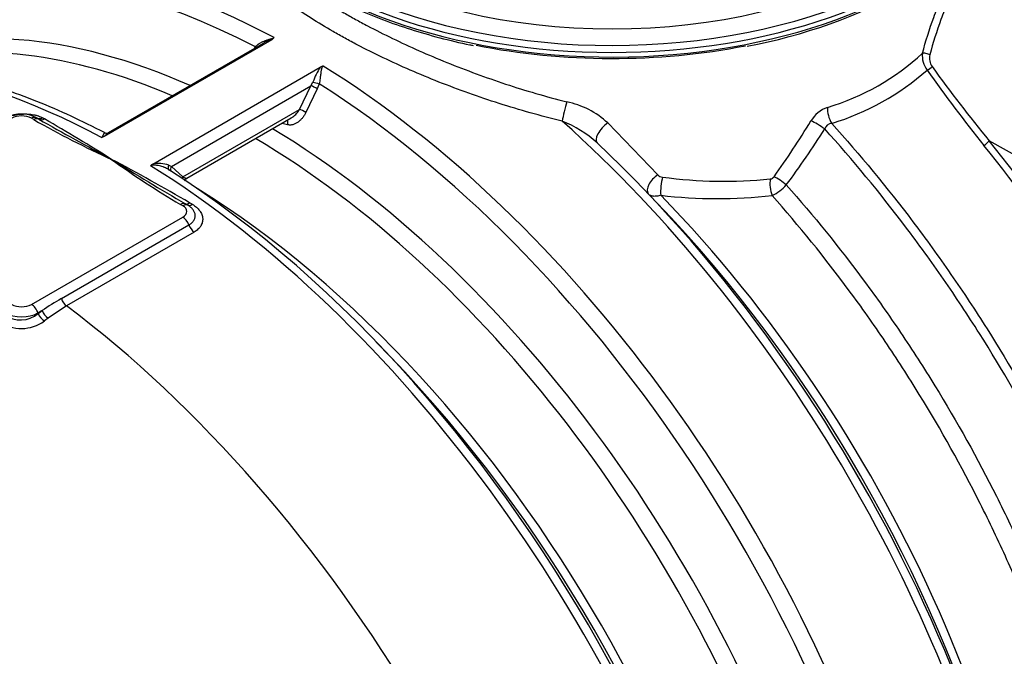
# Model space of a CAD drawing. Units: millimetres. Extents: x 0 to 420, y -2 to 297.
# Drawn here: x 304 to 353, y 135 to 166 of the extents above; entities that cross this region are included whole.
import ezdxf

# ---------------------------------------------------------------- set-up
doc = ezdxf.new("R2010")
doc.units = ezdxf.units.MM
doc.layers.add('Default', color=7, linetype='Continuous')
doc.layers.add('REZERVOAR_ZA_VOO', color=7, linetype='Continuous')

# ---------------------------------------------------------------- blocks, each defined once
blk = doc.blocks.new('SE7')
at = {"layer": 'REZERVOAR_ZA_VOO', "color": 7, "linetype": 'Continuous'}
for p, q in [((308.411, 160.541), (316.637, 165.29)), ((316.194, 165.087), (308.6, 160.703)), ((315.774, 164.845), (315.819, 164.921)), ((310.778, 159.175), (319.004, 163.924)), ((311.697, 159.056), (318.547, 163.011)), ((317.99, 161.851), (318.547, 163.011)), ((318.547, 163.011), (318.645, 163.196)), ((318.949, 163.114), (318.858, 162.868)), ((318.858, 162.868), (318.301, 161.709)), ((305.143, 161.402), (305.076, 161.441)), ((312.254, 158.54), (317.99, 161.851)), ((312.446, 158.473), (317.577, 161.436)), ((304.939, 161.351), (304.826, 161.417)), ((333.118, 161.188), (335.567, 158.646)), ((356.558, 157.682), (351.84, 160.313)), ((311.571, 159.112), (311.697, 159.056)), ((311.697, 159.056), (312.254, 158.54)), ((335.529, 157.271), (334.834, 157.993)), ((312.25, 157.13), (312.137, 157.196)), ((312.5, 157.155), (312.437, 157.191)), ((304.826, 152.287), (312.25, 156.574)), ((306.294, 152.57), (312.559, 156.187)), ((312.815, 155.835), (306.55, 152.218)), ((305.346, 151.981), (305.146, 151.866)), ((305.156, 151.836), (305.146, 151.866)), ((305.156, 151.836), (305.346, 151.981)), ((306.55, 152.218), (305.644, 151.616)), ((305.644, 151.616), (305.461, 151.475)), ((322.447, 149.719), (321.753, 150.44))]:
    blk.add_line(p, q, dxfattribs=at)
for centre, radius, start, end in [((335.339, 190.265), 25.723, 280.3343, 299.1322), ((317.177, 163.495), 1.875, 106.7528, 121.6997), ((316.524, 165.522), 0.258, 296.0446, 325.3948), ((340.462, 173.415), 11.968, 286.7013, 312.6202), ((349.599, 164.452), 1.045, 171.434, 219.8062), ((349.619, 164.36), 0.713, 165.774, 214.7356), ((321.758, 162.113), 3.296, 146.665, 160.8149), ((319.235, 163.535), 0.452, 100.3843, 120.7289), ((411.052, 208.858), 76.568, 215.90568, 219.34618), ((340.306, 173.486), 12.893, 287.1401, 311.1855), ((408.585, 205.836), 73.097, 215.1206, 218.74652), ((330.24, 158.066), 4.246, 47.3319, 78.3283), ((344.403, 160.505), 1.532, 109.1517, 149.3867), ((304.344, 160.07), 1.555, 61.9214, 118.0786), ((304.371, 159.856), 1.734, 65.8779, 67.5717), ((295.543, 144.325), 19.738, 59.7937, 60.1276), ((329.25, 204.354), 49.4, 240.5194, 245.4981), ((282.404, 122.017), 45.478, 59.9368, 60), ((379.454, 291.716), 150.012, 240.32547, 241.88572), ((253.518, 71.335), 103.962, 57.89999, 60.01606), ((335.823, 220.8), 62.475, 252.6002, 252.84195), ((328.726, 155.919), 5.777, 48.0063, 68.2123), ((305.215, 184.373), 44.353, 324.397, 328.6307), ((344.121, 160.794), 0.372, 92.408, 163.9917), ((308.159, 160.967), 0.495, 281.9527, 300.6271), ((308.522, 160.848), 0.163, 241.1519, 300.059), ((305.968, 184.763), 44.7, 323.4533, 327.729), ((333.019, 192.785), 41.264, 233.9972, 239.5973), ((252.196, 53.211), 120.32, 59.86998, 61.9563), ((385.692, 282.994), 145.577, 238.09971, 239.76342), ((310.887, 158.951), 0.249, 116.0327, 146.849), ((311.068, 157.794), 1.411, 69.1007, 101.8542), ((335.85, 158.925), 0.398, 224.5861, 263.5665), ((338.822, 180.986), 22.657, 262.3503, 275.7552), ((341.061, 158.705), 0.265, 276.9794, 324.5976), ((340.274, 159.577), 2.15, 294.8956, 318.2754), ((338.51, 181.179), 23.703, 263.223, 276.4664), ((283.854, 107.694), 57.157, 59.9946, 60.0564), ((297.022, 130.127), 31.295, 59.8986, 60.1638), ((315.503, 136.661), 18.382, 120.064, 123.5447), ((304.307, 152.84), 1.315, 233.0339, 310.2085), ((304.326, 153.034), 1.929, 235.381, 306.0613)]:
    blk.add_arc(centre, radius, start, end, dxfattribs=at)
for centre, major_axis, ratio, start_param, end_param in [((333.33, 176.829), (19.094, 0), 0.57735, 3.190882, 6.233896), ((333.33, 176.33), (-20.625, 0), 0.57735, 0.461131, 2.688807), ((333.33, 176.559), (20.625, 0), 0.57735, 3.620264, 5.80136), ((317.384, 127.638), (22.305, -38.633), 0.57735, 2.40583, 3.293069), ((317.945, 127.962), (22.5, -38.971), 0.57735, 2.394191, 3.043704), ((333.33, 176.763), (-20.391, 0), 0.57735, 0.903425, 2.238948), ((316.041, 126.863), (-21.07, 36.495), 0.57735, 5.613049, 6.199308), ((309.47, 123.069), (22.5, -38.971), 0.57735, 2.394191, 3.043778), ((315.481, 126.539), (20.875, -36.157), 0.57735, 2.483342, 2.98749), ((315.674, 164.967), (-0.202, 0.148), 0.237716, 3.862087, 4.094503), ((333.33, 176.126), (20.391, 0), 0.57735, 4.378753, 5.039185), ((348.77, 164.525), (0.242, -0.062), 0.24586, 0.925407, 2.635792), ((317.945, 127.962), (-22.5, 38.971), 0.57735, 3.237477, 5.459791), ((348.87, 163.926), (0.204, 0.145), 0.35778, 4.103317, 5.350879), ((318.724, 162.909), (-0.225, 0.108), 0.106104, 4.123683, 5.663686), ((318.815, 163.154), (-0.242, 0.065), 0.019962, 0.795797, 2.168136), ((317.384, 127.638), (-22.305, 38.633), 0.57735, 2.994459, 5.448152), ((331.009, 161.794), (-0.178, -0.728), 0.024682, 4.087224, 5.495918), ((344.327, 161.595), (0.226, -0.715), 0.509513, 4.038261, 5.186989), ((304.344, 161.138), (0.681, 0), 0.57735, 0.785398, 2.356194), ((304.826, 161.008), (-0.25, -0.433), 0.57735, 3.126146, 3.926991), ((305.333, 161.87), (0.249, 0.434), 0.700333, 3.160877, 3.931224), ((318.166, 161.749), (-0.225, 0.108), 0.106128, 4.124406, 5.663684), ((304.939, 160.943), (0.25, 0.433), 0.57735, 0.010513, 0.785398), ((305.434, 161.812), (-0.251, -0.432), 0.699701, 0.012015, 0.793287), ((317.256, 161.147), (-0.074, -0.239), 0.568925, 1.574639, 2.590312), ((322.552, 130.622), (-22.5, 38.971), 0.57735, 3.232359, 5.233276), ((333.109, 160.755), (0.522, 0.539), 0.434139, 1.134464, 3.159455), ((343.478, 160.916), (0.635, -0.4), 0.193025, 1.228281, 2.353703), ((316.041, 126.863), (-21.07, 36.495), 0.57735, 3.224138, 5.477033), ((315.481, 126.539), (20.875, -36.157), 0.57735, 0.156571, 2.344447), ((323.112, 130.945), (-22.305, 38.633), 0.57735, 3.955684, 5.192555), ((351.666, 160.209), (0.194, 0.157), 0.191006, 4.079891, 5.641739), ((334.975, 137.794), (-23.102, 38.621), 0.587392, 4.771002, 4.950364), ((335.148, 137.898), (-23.227, 38.838), 0.587337, 4.771054, 4.950416), ((309.47, 123.069), (-22.5, 38.971), 0.57735, 3.232017, 5.459791), ((311.741, 159.07), (0.161, 0.191), 0.659586, 1.88737, 3.259709), ((311.874, 158.954), (0.17, 0.183), 0.809573, 1.752546, 2.815279), ((310.031, 123.393), (-22.305, 38.633), 0.57735, 3.896799, 5.448152), ((312.431, 158.438), (0.17, 0.183), 0.80957, 1.752586, 2.089631), ((335.657, 158.216), (0.537, 0.524), 0.520593, 1.251263, 3.051709), ((335.905, 158.101), (-0.087, -0.745), 0.238198, 4.126525, 5.405185), ((341.597, 158.16), (0.603, -0.446), 0.218764, 1.25163, 2.283254), ((341.406, 158.049), (0.087, -0.745), 0.429559, 4.10627, 5.264811), ((311.934, 124.492), (-20.875, 36.157), 0.57735, 3.961726, 5.463052), ((325.016, 132.045), (20.875, -36.157), 0.57735, 0.820133, 1.985412), ((312.137, 156.787), (0.25, 0.433), 0.57735, 0.010513, 0.785398), ((312.25, 156.722), (-0.25, -0.433), 0.57735, 3.126146, 3.926991), ((311.768, 156.852), (-0.681, 0), 0.57735, 2.356194, 3.926991), ((312.631, 157.657), (-0.249, -0.433), 0.440341, 0.009561, 0.790833), ((312.758, 157.583), (0.251, 0.432), 0.439544, 3.127552, 3.934852), ((324.455, 131.721), (21.07, -36.495), 0.57735, 1.166143, 1.97545), ((312.25, 156.165), (0.25, -0.433), 0.57735, 1.29563, 2.356194), ((312.867, 156.208), (-0.25, 0.433), 0.57735, 1.29563, 2.206091), ((304.344, 152.565), (-0.681, 0), 0.57735, 0.785398, 2.356194), ((304.826, 151.879), (-0.25, 0.433), 0.57735, 4.363323, 5.497787), ((306.603, 152.591), (-0.25, 0.433), 0.57735, 1.29563, 2.206091), ((304.344, 152.33), (1.135, 0), 0.57735, 3.926991, 5.497787), ((305.476, 151.824), (-0.309, 0.393), 0.537137, 1.142357, 2.129123), ((305.666, 151.969), (-0.299, 0.4), 0.544661, 1.155169, 2.14116), ((301.792, 118.636), (-22.5, 38.971), 0.57735, 4.7313, 5.347684), ((311.374, 124.168), (21.07, -36.495), 0.57735, 1.166143, 1.97545)]:
    blk.add_ellipse(centre, major_axis=major_axis, ratio=ratio, start_param=start_param, end_param=end_param, dxfattribs=at)
for points, knots in [([(330.871, 161.283), (329.822, 161.534), (328.796, 161.823), (327.286, 162.303), (326.787, 162.472), (325.801, 162.824), (325.312, 163.007), (323.864, 163.579), (322.95, 163.978), (321.651, 164.598), (321.23, 164.808), (320.618, 165.129), (320.417, 165.236), (320.022, 165.454), (319.827, 165.563), (318.873, 166.114), (318.187, 166.553), (317.269, 167.213), (316.981, 167.433), (316.577, 167.764), (316.447, 167.874), (316.196, 168.096), (316.076, 168.206), (315.502, 168.756), (315.131, 169.187), (314.7, 169.827), (314.577, 170.04), (314.373, 170.465), (314.292, 170.678), (314.233, 170.889)], [0, 0, 0, 0, 0.125, 0.125, 0.1875, 0.1875, 0.25, 0.25, 0.375, 0.375, 0.4375, 0.4375, 0.46875, 0.46875, 0.5, 0.5, 0.625, 0.625, 0.6875, 0.6875, 0.71875, 0.71875, 0.75, 0.75, 0.875, 0.875, 0.9375, 0.9375, 1, 1, 1, 1]), ([(314.903, 170.934), (315.12, 170.687), (315.532, 170.221), (316.36, 169.47), (317.315, 168.73), (318.374, 168.03), (319.52, 167.382), (320.75, 166.787), (322.054, 166.251), (323.428, 165.772), (324.848, 165.367), (325.917, 165.102), (326.449, 165.005), (326.509, 164.994)], [0, 0, 0, 0, 0.081692, 0.182391, 0.283193, 0.384052, 0.484935, 0.585813, 0.686677, 0.78752, 0.888341, 0.989143, 1, 1, 1, 1]), ([(315.649, 170.138), (315.903, 169.813), (316.208, 169.486), (316.679, 169.046), (316.797, 168.939), (317.044, 168.726), (317.172, 168.62), (317.569, 168.3), (317.851, 168.088), (318.751, 167.449), (319.422, 167.022), (320.352, 166.485), (320.542, 166.378), (320.928, 166.165), (321.124, 166.06), (321.72, 165.745), (322.13, 165.539), (323.395, 164.928), (324.285, 164.534), (325.692, 163.964), (326.168, 163.781), (327.127, 163.429), (327.612, 163.259), (329.081, 162.775), (330.079, 162.481), (331.099, 162.224)], [0.1511836, 0.1511836, 0.1511836, 0.1511836, 0.25, 0.25, 0.28125, 0.28125, 0.3125, 0.3125, 0.375, 0.375, 0.5, 0.5, 0.53125, 0.53125, 0.5625, 0.5625, 0.625, 0.625, 0.75, 0.75, 0.8125, 0.8125, 0.875, 0.875, 1, 1, 1, 1]), ([(351.328, 170.46), (351.27, 170.335), (351.208, 170.204), (351.047, 169.86), (350.943, 169.642), (350.729, 169.188), (350.617, 168.951), (350.387, 168.454), (350.268, 168.193), (350.034, 167.663), (349.918, 167.392), (349.747, 166.976), (349.69, 166.836), (349.579, 166.552), (349.524, 166.407), (349.26, 165.69), (349.075, 165.115), (348.928, 164.535)], [0.5210012, 0.5210012, 0.5210012, 0.5210012, 0.5625, 0.5625, 0.625, 0.625, 0.6875, 0.6875, 0.75, 0.75, 0.8125, 0.8125, 0.84375, 0.84375, 0.875, 0.875, 1, 1, 1, 1]), ([(348.565, 164.608), (348.715, 165.198), (348.903, 165.784), (349.173, 166.516), (349.229, 166.663), (349.343, 166.953), (349.401, 167.097), (349.577, 167.522), (349.698, 167.799), (349.88, 168.205), (349.941, 168.339), (350.063, 168.604), (350.124, 168.735), (350.305, 169.118), (350.423, 169.361), (350.571, 169.666), (350.606, 169.736), (350.64, 169.806)], [0, 0, 0, 0, 0.125, 0.125, 0.15625, 0.15625, 0.1875, 0.1875, 0.25, 0.25, 0.28125, 0.28125, 0.3125, 0.3125, 0.375, 0.375, 0.3942065, 0.3942065, 0.3942065, 0.3942065]), ([(315.819, 164.921), (315.847, 164.954), (315.877, 164.985), (315.941, 165.041), (315.976, 165.066), (316.03, 165.102), (316.048, 165.113), (316.086, 165.135), (316.105, 165.145), (316.164, 165.175), (316.203, 165.193), (316.284, 165.226), (316.325, 165.241), (316.388, 165.262), (316.409, 165.268), (316.451, 165.281), (316.473, 165.287), (316.516, 165.3), (316.537, 165.306), (316.579, 165.318), (316.601, 165.324), (316.643, 165.337), (316.663, 165.343), (316.692, 165.354), (316.702, 165.358), (316.72, 165.367), (316.728, 165.371), (316.736, 165.376)], [0, 0, 0, 0, 0.125, 0.125, 0.25, 0.25, 0.3125, 0.3125, 0.375, 0.375, 0.5, 0.5, 0.625, 0.625, 0.6875, 0.6875, 0.75, 0.75, 0.8125, 0.8125, 0.875, 0.875, 0.9375, 0.9375, 0.96875, 0.96875, 1, 1, 1, 1]), ([(308.442, 160.7), (307.83, 161.011), (306.794, 161.532), (305.087, 162.264), (303.427, 162.874), (301.772, 163.378), (300.139, 163.769), (298.53, 164.045), (296.951, 164.207), (295.406, 164.254), (293.901, 164.186), (292.436, 164.003), (291.037, 163.703), (289.988, 163.407), (289.487, 163.204), (289.381, 163.16)], [0, 0, 0, 0, 0.081631, 0.163998, 0.24635, 0.328666, 0.410919, 0.493074, 0.575095, 0.65694, 0.73857, 0.819957, 0.901085, 0.98196, 1, 1, 1, 1]), ([(319.154, 163.98), (319.146, 163.975), (319.138, 163.97), (319.125, 163.959), (319.119, 163.953), (319.103, 163.934), (319.095, 163.921), (319.081, 163.892), (319.075, 163.877), (319.066, 163.846), (319.062, 163.83), (319.054, 163.797), (319.051, 163.78), (319.045, 163.747), (319.042, 163.729), (319.034, 163.677), (319.029, 163.641), (319.02, 163.567), (319.015, 163.529), (319.007, 163.47), (319.005, 163.45), (318.999, 163.409), (318.996, 163.389), (318.988, 163.327), (318.981, 163.285), (318.967, 163.201), (318.959, 163.157), (318.949, 163.114)], [0, 0, 0, 0, 0.03125, 0.03125, 0.0625, 0.0625, 0.125, 0.125, 0.1875, 0.1875, 0.25, 0.25, 0.3125, 0.3125, 0.375, 0.375, 0.5, 0.5, 0.625, 0.625, 0.6875, 0.6875, 0.75, 0.75, 0.875, 0.875, 1, 1, 1, 1]), ([(303.298, 161.329), (303.315, 161.339), (303.333, 161.349), (303.37, 161.369), (303.389, 161.378), (303.446, 161.406), (303.486, 161.424), (303.608, 161.474), (303.695, 161.503), (303.879, 161.555), (303.973, 161.575), (304.117, 161.599), (304.166, 161.606), (304.24, 161.615), (304.264, 161.617), (304.313, 161.621), (304.338, 161.623), (304.411, 161.628), (304.46, 161.629), (304.533, 161.629), (304.557, 161.629), (304.605, 161.628), (304.629, 161.627), (304.746, 161.621), (304.837, 161.611), (304.946, 161.591), (304.968, 161.587), (305.01, 161.577), (305.031, 161.573), (305.092, 161.557), (305.17, 161.534), (305.242, 161.505), (305.311, 161.475), (305.344, 161.458), (305.374, 161.441)], [0, 0, 0, 0, 0.03125, 0.03125, 0.0625, 0.0625, 0.125, 0.125, 0.25, 0.25, 0.375, 0.375, 0.4375, 0.4375, 0.46875, 0.46875, 0.5, 0.5, 0.5625, 0.5625, 0.59375, 0.59375, 0.625, 0.625, 0.75, 0.75, 0.78125, 0.78125, 0.8125, 0.8125, 0.875, 0.9375, 0.9375, 1, 1, 1, 1]), ([(318.301, 161.709), (318.278, 161.661), (318.252, 161.614), (318.197, 161.525), (318.167, 161.483), (318.102, 161.402), (318.067, 161.363), (317.994, 161.292), (317.956, 161.26), (317.896, 161.216), (317.876, 161.202), (317.834, 161.176), (317.813, 161.165), (317.748, 161.133), (317.704, 161.116), (317.637, 161.098), (317.614, 161.094), (317.569, 161.088), (317.546, 161.086), (317.502, 161.086), (317.48, 161.087), (317.436, 161.094), (317.414, 161.099), (317.392, 161.105)], [0, 0, 0, 0, 0.125, 0.125, 0.25, 0.25, 0.375, 0.375, 0.5, 0.5, 0.5625, 0.5625, 0.625, 0.625, 0.75, 0.75, 0.8125, 0.8125, 0.875, 0.875, 0.9375, 0.9375, 1, 1, 1, 1]), ([(317.577, 161.436), (317.588, 161.442), (317.599, 161.449), (317.627, 161.467), (317.644, 161.478), (317.693, 161.514), (317.724, 161.54), (317.784, 161.595), (317.814, 161.624), (317.896, 161.716), (317.946, 161.781), (317.99, 161.851)], [0.3974583, 0.3974583, 0.3974583, 0.3974583, 0.4375, 0.4375, 0.5, 0.5, 0.625, 0.625, 0.75, 0.75, 1, 1, 1, 1]), ([(344.106, 161.166), (345.49, 159.635), (346.818, 158.027), (348.728, 155.502), (349.352, 154.641), (350.265, 153.322), (350.565, 152.878), (351.155, 151.987), (351.445, 151.539), (352.87, 149.286), (353.931, 147.444), (355.407, 144.622), (355.88, 143.672), (356.559, 142.231), (356.78, 141.748), (357.213, 140.778), (357.425, 140.289), (358.452, 137.848), (359.175, 135.899), (360.114, 132.981), (360.403, 132.009), (360.799, 130.552), (360.925, 130.067), (361.165, 129.097), (361.279, 128.611), (361.814, 126.193), (362.134, 124.302), (362.563, 120.608), (362.672, 118.803), (362.672, 117.043)], [0, 0, 0, 0, 0.125, 0.125, 0.1875, 0.1875, 0.21875, 0.21875, 0.25, 0.25, 0.375, 0.375, 0.4375, 0.4375, 0.46875, 0.46875, 0.5, 0.5, 0.625, 0.625, 0.6875, 0.6875, 0.71875, 0.71875, 0.75, 0.75, 0.875, 0.875, 1, 1, 1, 1]), ([(308.262, 160.483), (308.27, 160.488), (308.277, 160.492), (308.29, 160.502), (308.296, 160.507), (308.312, 160.522), (308.32, 160.532), (308.334, 160.551), (308.34, 160.56), (308.349, 160.579), (308.354, 160.587), (308.361, 160.604), (308.364, 160.612), (308.37, 160.627), (308.373, 160.634), (308.381, 160.654), (308.386, 160.666), (308.396, 160.685), (308.4, 160.693), (308.408, 160.701), (308.41, 160.703), (308.416, 160.707), (308.419, 160.707), (308.426, 160.708), (308.43, 160.707), (308.435, 160.705)], [0, 0, 0, 0, 0.03125, 0.03125, 0.0625, 0.0625, 0.125, 0.125, 0.1875, 0.1875, 0.25, 0.25, 0.3125, 0.3125, 0.375, 0.375, 0.5, 0.5, 0.625, 0.625, 0.6875, 0.6875, 0.75, 0.75, 0.837837, 0.837837, 0.837837, 0.837837]), ([(308.611, 160.709), (308.606, 160.706), (308.601, 160.703), (308.568, 160.683), (308.54, 160.66), (308.495, 160.619), (308.48, 160.605), (308.447, 160.574), (308.43, 160.558), (308.411, 160.541)], [0.4580727, 0.4580727, 0.4580727, 0.4580727, 0.5, 0.5, 0.75, 0.75, 0.875, 0.875, 1, 1, 1, 1]), ([(362.253, 116.961), (362.253, 118.714), (362.145, 120.51), (361.718, 124.19), (361.399, 126.072), (360.866, 128.48), (360.752, 128.964), (360.514, 129.93), (360.388, 130.413), (359.993, 131.864), (359.706, 132.831), (358.771, 135.738), (358.051, 137.679), (357.028, 140.109), (356.817, 140.596), (356.386, 141.562), (356.165, 142.043), (355.489, 143.477), (355.019, 144.424), (353.549, 147.233), (352.492, 149.068), (351.073, 151.311), (350.784, 151.757), (350.197, 152.645), (349.898, 153.087), (348.988, 154.401), (348.367, 155.257), (346.465, 157.771), (345.142, 159.372), (343.764, 160.897)], [0, 0, 0, 0, 0.125, 0.125, 0.25, 0.25, 0.28125, 0.28125, 0.3125, 0.3125, 0.375, 0.375, 0.5, 0.5, 0.53125, 0.53125, 0.5625, 0.5625, 0.625, 0.625, 0.75, 0.75, 0.78125, 0.78125, 0.8125, 0.8125, 0.875, 0.875, 1, 1, 1, 1]), ([(311.596, 158.868), (311.569, 158.891), (311.538, 158.912), (311.474, 158.951), (311.44, 158.969), (311.385, 158.995), (311.367, 159.003), (311.329, 159.018), (311.31, 159.026), (311.252, 159.047), (311.212, 159.059), (311.131, 159.081), (311.09, 159.09), (311.027, 159.102), (311.006, 159.105), (310.964, 159.111), (310.942, 159.114), (310.9, 159.117), (310.878, 159.119), (310.836, 159.119), (310.814, 159.119), (310.772, 159.116), (310.752, 159.113), (310.723, 159.106), (310.714, 159.103), (310.696, 159.096), (310.687, 159.092), (310.679, 159.087)], [0, 0, 0, 0, 0.125, 0.125, 0.25, 0.25, 0.3125, 0.3125, 0.375, 0.375, 0.5, 0.5, 0.625, 0.625, 0.6875, 0.6875, 0.75, 0.75, 0.8125, 0.8125, 0.875, 0.875, 0.9375, 0.9375, 0.96875, 0.96875, 1, 1, 1, 1]), ([(312.254, 158.54), (312.298, 158.521), (312.336, 158.505), (312.382, 158.488), (312.396, 158.484), (312.414, 158.479), (312.419, 158.477), (312.428, 158.475), (312.433, 158.474), (312.442, 158.473), (312.447, 158.474), (312.449, 158.475)], [0, 0, 0, 0, 0.25, 0.25, 0.375, 0.375, 0.4375, 0.4375, 0.5, 0.5, 0.6039259, 0.6039259, 0.6039259, 0.6039259]), ([(312.342, 158.345), (312.346, 158.358), (312.365, 158.399), (312.402, 158.448), (312.437, 158.465), (312.448, 158.471)], [0.8035922, 0.8035922, 0.8035922, 0.8035922, 0.8523673, 0.9601206, 1, 1, 1, 1]), ([(341.879, 158.145), (343.212, 156.647), (344.486, 155.075), (346.313, 152.608), (346.907, 151.767), (347.777, 150.479), (348.064, 150.044), (348.627, 149.171), (348.903, 148.732), (350.259, 146.525), (351.263, 144.722), (352.65, 141.963), (353.093, 141.034), (353.937, 139.157), (354.339, 138.207), (355.093, 136.312), (355.446, 135.363), (355.94, 133.937), (356.098, 133.462), (356.403, 132.511), (356.55, 132.035), (357.248, 129.667), (357.7, 127.804), (358.399, 124.138), (358.645, 122.335), (358.82, 120.119), (358.848, 119.678), (358.891, 118.802), (358.905, 118.368), (358.929, 117.076), (358.917, 116.233), (358.802, 113.765), (358.619, 112.198), (358.188, 109.964), (358.017, 109.239), (357.722, 108.182), (357.616, 107.834), (357.393, 107.152), (357.275, 106.818), (356.655, 105.182), (356.063, 103.983), (355.029, 102.347), (354.661, 101.828), (353.875, 100.847), (353.456, 100.383), (352.6, 99.543), (352.163, 99.162), (351.709, 98.811)], [0, 0, 0, 0, 0.0625, 0.0625, 0.09375, 0.09375, 0.109375, 0.109375, 0.125, 0.125, 0.1875, 0.1875, 0.21875, 0.21875, 0.25, 0.25, 0.28125, 0.28125, 0.296875, 0.296875, 0.3125, 0.3125, 0.375, 0.375, 0.4375, 0.4375, 0.453125, 0.453125, 0.46875, 0.46875, 0.5, 0.5, 0.5625, 0.5625, 0.59375, 0.59375, 0.609375, 0.609375, 0.625, 0.625, 0.6875, 0.6875, 0.71875, 0.71875, 0.75, 0.75, 0.7798894, 0.7798894, 0.7798894, 0.7798894]), ([(335.713, 157.641), (335.681, 157.63), (335.649, 157.621), (335.586, 157.607), (335.556, 157.601), (335.497, 157.593), (335.469, 157.59), (335.413, 157.588), (335.387, 157.589), (335.335, 157.593), (335.311, 157.597), (335.265, 157.608), (335.243, 157.615), (335.183, 157.64), (335.149, 157.663), (335.12, 157.692)], [0, 0, 0, 0, 0.125, 0.125, 0.25, 0.25, 0.375, 0.375, 0.5, 0.5, 0.625, 0.625, 0.75, 0.75, 1, 1, 1, 1]), ([(352.396, 100.235), (352.756, 100.597), (353.102, 100.983), (353.823, 101.872), (354.192, 102.384), (355.227, 104.002), (355.821, 105.188), (356.442, 106.808), (356.56, 107.138), (356.784, 107.814), (356.89, 108.159), (357.186, 109.206), (357.356, 109.923), (357.787, 112.135), (357.969, 113.685), (358.082, 116.128), (358.094, 116.961), (358.069, 118.241), (358.054, 118.671), (358.011, 119.539), (357.982, 119.976), (357.806, 122.17), (357.561, 123.957), (356.865, 127.588), (356.416, 129.434), (355.722, 131.779), (355.577, 132.25), (355.274, 133.192), (355.117, 133.663), (354.627, 135.074), (354.276, 136.014), (353.528, 137.891), (353.129, 138.831), (352.292, 140.689), (351.853, 141.609), (350.478, 144.341), (349.482, 146.125), (348.138, 148.31), (347.864, 148.745), (347.306, 149.61), (347.022, 150.04), (346.16, 151.315), (345.571, 152.147), (343.762, 154.588), (342.499, 156.144), (341.18, 157.626)], [0.2551962, 0.2551962, 0.2551962, 0.2551962, 0.28125, 0.28125, 0.3125, 0.3125, 0.375, 0.375, 0.390625, 0.390625, 0.40625, 0.40625, 0.4375, 0.4375, 0.5, 0.5, 0.53125, 0.53125, 0.546875, 0.546875, 0.5625, 0.5625, 0.625, 0.625, 0.6875, 0.6875, 0.703125, 0.703125, 0.71875, 0.71875, 0.75, 0.75, 0.78125, 0.78125, 0.8125, 0.8125, 0.875, 0.875, 0.890625, 0.890625, 0.90625, 0.90625, 0.9375, 0.9375, 1, 1, 1, 1]), ([(312.559, 156.187), (312.584, 156.201), (312.609, 156.217), (312.654, 156.25), (312.696, 156.284), (312.732, 156.321), (312.765, 156.36), (312.78, 156.38), (312.819, 156.441), (312.838, 156.484), (312.857, 156.549), (312.861, 156.572), (312.866, 156.617), (312.866, 156.64), (312.864, 156.686), (312.861, 156.708), (312.851, 156.754), (312.844, 156.776), (312.818, 156.843), (312.794, 156.887), (312.732, 156.971), (312.695, 157.011), (312.63, 157.067), (312.607, 157.085), (312.558, 157.12), (312.531, 157.137), (312.504, 157.153)], [0, 0, 0, 0, 0.0625, 0.0625, 0.125, 0.1875, 0.1875, 0.25, 0.25, 0.375, 0.375, 0.4375, 0.4375, 0.5, 0.5, 0.5625, 0.5625, 0.625, 0.625, 0.75, 0.75, 0.875, 0.875, 0.9375, 0.9375, 1, 1, 1, 1]), ([(312.717, 157.201), (312.736, 157.19), (312.755, 157.179), (312.792, 157.155), (312.81, 157.143), (312.862, 157.106), (312.895, 157.08), (312.956, 157.027), (312.985, 157), (313.038, 156.943), (313.062, 156.914), (313.129, 156.823), (313.163, 156.761), (313.2, 156.666), (313.21, 156.634), (313.221, 156.585), (313.224, 156.569), (313.229, 156.536), (313.231, 156.52), (313.234, 156.471), (313.233, 156.439), (313.227, 156.374), (313.221, 156.343), (313.197, 156.249), (313.171, 156.19), (313.126, 156.118), (313.117, 156.103), (313.096, 156.075), (313.086, 156.061), (313.052, 156.021), (313.027, 155.995), (312.973, 155.946), (312.945, 155.922), (312.883, 155.877), (312.85, 155.855), (312.815, 155.835)], [0, 0, 0, 0, 0.03125, 0.03125, 0.0625, 0.0625, 0.125, 0.125, 0.1875, 0.1875, 0.25, 0.25, 0.375, 0.375, 0.4375, 0.4375, 0.46875, 0.46875, 0.5, 0.5, 0.5625, 0.5625, 0.625, 0.625, 0.75, 0.75, 0.78125, 0.78125, 0.8125, 0.8125, 0.875, 0.875, 0.9375, 0.9375, 1, 1, 1, 1])]:
    blk.add_open_spline(points, degree=3, knots=knots, dxfattribs=at)

msp = doc.modelspace()

# ---------------------------------------------------------------- block references
at = {"layer": 'Default'}
msp.add_blockref('SE7', (0, 0), dxfattribs=at)

doc.saveas('drawing.dxf')
